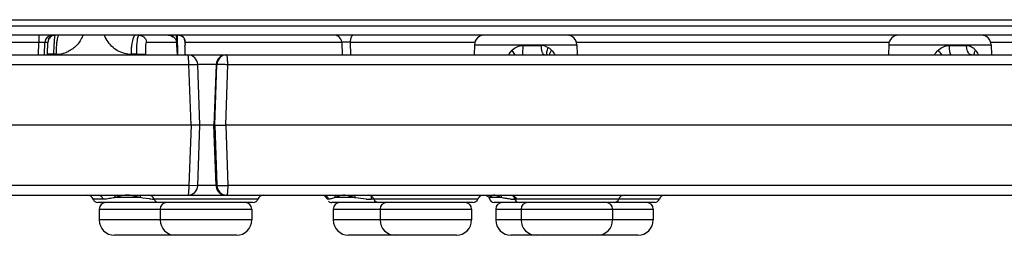
# Model space of a CAD drawing. Units: inches. Extents: x 0 to 17, y 0 to 11.
# Drawn here: x 5 to 5.7, y 0.4 to 0.5 of the extents above; entities that cross this region are included whole.
import ezdxf

# ---------------------------------------------------------------- set-up
doc = ezdxf.new("R2010")
doc.units = ezdxf.units.IN
doc.header["$LTSCALE"] = 0.935
doc.header["$MEASUREMENT"] = 0
doc.layers.get('0').update_dxf_attribs({"linetype": 'CONTINUOUS'})

msp = doc.modelspace()

# ---------------------------------------------------------------- linework, layer by layer
at = {"color": 7, "linetype": 'CONTINUOUS'}
for p, q in [((2.77077, 0.51993), (6.97077, 0.51993)), ((6.96362, 0.5089), (2.77791, 0.5089)), ((4.97113, 0.5062), (4.97218, 0.50753)), ((4.97113, 0.50621), (4.97114, 0.50623)), ((4.97114, 0.50623), (4.97113, 0.5062)), ((4.97562, 0.5089), (4.97415, 0.50869)), ((5.06416, 0.5089), (5.06448, 0.50889)), ((5.06448, 0.50889), (5.06524, 0.50875)), ((5.06524, 0.50875), (5.06597, 0.50846)), ((4.96837, 0.4949), (4.96868, 0.50384)), ((5.06272, 0.50204), (5.06259, 0.50384)), ((5.06303, 0.4949), (5.06272, 0.50204)), ((5.06846, 0.50384), (5.06844, 0.50327)), ((5.06844, 0.50356), (5.06844, 0.50327)), ((5.06844, 0.50316), (5.06846, 0.5016)), ((5.27471, 0.50215), (5.27446, 0.4949)), ((5.34772, 0.50215), (5.34797, 0.4949)), ((5.56994, 0.50215), (5.56968, 0.4949)), ((5.64295, 0.50215), (5.6432, 0.4949)), ((3.5458, 0.4949), (6.96225, 0.4949)), ((5.06864, 0.49538), (5.06866, 0.4949)), ((5.07908, 0.44503), (5.07749, 0.48816)), ((5.09065, 0.48816), (5.08907, 0.44503)), ((5.07275, 0.44503), (4.28163, 0.44503)), ((5.07908, 0.44503), (5.07275, 0.44503)), ((5.07749, 0.40189), (5.07908, 0.44503)), ((5.08907, 0.44503), (5.07908, 0.44503)), ((5.08907, 0.44503), (5.08908, 0.44503)), ((5.08907, 0.44503), (5.09065, 0.4019)), ((5.08976, 0.44503), (5.08908, 0.44503)), ((5.08976, 0.44503), (5.09749, 0.44503)), ((5.85739, 0.44503), (5.09749, 0.44503)), ((2.77926, 0.39515), (6.96227, 0.39515)), ((5.11707, 0.3899), (5.00625, 0.3899)), ((5.27377, 0.3899), (5.1731, 0.3899)), ((5.28546, 0.39256), (5.28546, 0.39256)), ((5.37424, 0.3899), (5.28886, 0.3899)), ((5.30341, 0.39291), (5.30341, 0.39292)), ((5.4032, 0.3899), (5.37432, 0.3899)), ((5.0073, 0.38525), (5.0073, 0.37751)), ((5.05074, 0.38525), (5.05074, 0.37751)), ((5.11602, 0.38525), (5.11602, 0.37751)), ((5.17415, 0.38525), (5.17415, 0.37751)), ((5.20745, 0.38525), (5.20745, 0.37751)), ((5.27272, 0.38525), (5.27272, 0.37751)), ((5.2899, 0.38525), (5.2899, 0.37751)), ((5.30792, 0.38525), (5.30792, 0.37751)), ((5.3732, 0.38525), (5.3732, 0.37751)), ((5.40215, 0.38525), (5.40215, 0.37751)), ((5.10514, 0.36663), (5.01818, 0.36663)), ((5.26184, 0.36663), (5.18503, 0.36663)), ((5.39128, 0.36663), (5.30078, 0.36663))]:
    msp.add_line(p, q, dxfattribs=at)
at = {"color": 9, "linetype": 'CONTINUOUS'}
for p, q in [((2.77092, 0.51566), (6.97062, 0.51566)), ((4.96431, 0.5089), (4.96431, 0.50384)), ((4.97574, 0.50782), (4.97595, 0.50877)), ((4.97816, 0.50854), (4.97806, 0.50838)), ((4.97864, 0.5089), (4.97818, 0.50857)), ((5.06286, 0.5089), (5.06309, 0.4949)), ((5.0668, 0.50792), (5.06694, 0.50783)), ((4.96431, 0.50384), (4.87863, 0.50384)), ((4.96399, 0.49485), (4.96431, 0.50384)), ((4.96868, 0.50384), (4.96431, 0.50384)), ((4.97081, 0.50384), (4.96868, 0.50384)), ((4.97053, 0.49539), (4.97081, 0.50384)), ((5.06259, 0.50384), (5.04092, 0.50384)), ((5.06846, 0.50384), (5.06842, 0.50465)), ((5.18018, 0.50384), (5.06846, 0.50384)), ((5.18018, 0.50384), (5.18044, 0.4949)), ((5.2751, 0.50384), (5.18619, 0.50384)), ((5.18619, 0.50384), (5.18646, 0.4949)), ((5.27471, 0.50215), (5.34772, 0.50215)), ((5.29938, 0.4956), (5.30152, 0.49823)), ((5.30377, 0.49482), (5.30152, 0.49823)), ((5.30924, 0.49541), (5.30945, 0.50166)), ((5.30945, 0.50166), (5.32244, 0.50166)), ((5.3252, 0.50122), (5.3273, 0.50026)), ((5.57033, 0.50384), (5.34733, 0.50384)), ((5.56994, 0.50215), (5.64295, 0.50215)), ((5.61322, 0.50166), (5.6254, 0.50166)), ((5.68859, 0.50384), (5.64256, 0.50384)), ((4.97052, 0.4949), (4.97053, 0.49539)), ((4.97233, 0.49545), (4.97053, 0.49539)), ((4.97498, 0.4949), (4.975, 0.49539)), ((4.97652, 0.49539), (4.975, 0.49539)), ((5.03379, 0.49539), (5.02999, 0.49539)), ((5.03379, 0.49539), (5.04023, 0.49539)), ((5.03379, 0.49539), (5.0338, 0.4949)), ((5.04023, 0.49539), (5.04024, 0.4949)), ((5.30911, 0.4949), (5.30924, 0.49541)), ((5.61452, 0.4949), (5.61403, 0.49541)), ((5.62759, 0.49547), (5.62711, 0.49596)), ((4.28358, 0.48815), (5.07115, 0.48815)), ((5.07115, 0.48815), (5.07749, 0.48816)), ((5.07275, 0.44503), (5.07115, 0.48815)), ((5.09065, 0.48815), (5.07749, 0.48815)), ((5.09066, 0.48815), (5.08908, 0.44503)), ((5.08976, 0.44503), (5.09118, 0.48815)), ((5.09066, 0.48815), (5.09065, 0.48815)), ((5.09118, 0.48815), (5.09066, 0.48815)), ((5.09749, 0.44503), (5.09891, 0.48815)), ((5.09891, 0.48815), (5.8554, 0.48815)), ((5.07275, 0.44503), (5.07115, 0.40191)), ((5.09066, 0.40191), (5.08908, 0.44503)), ((5.08976, 0.44503), (5.09118, 0.40191)), ((5.09749, 0.44503), (5.09891, 0.40191)), ((5.07115, 0.40191), (4.28358, 0.40191)), ((5.07749, 0.40189), (5.07115, 0.40191)), ((5.09065, 0.40191), (5.07749, 0.40191)), ((5.09065, 0.40191), (5.09066, 0.40191)), ((5.09118, 0.40191), (5.09066, 0.40191)), ((5.8554, 0.40191), (5.09891, 0.40191)), ((5.02119, 0.39419), (5.01878, 0.3934)), ((5.0363, 0.3934), (5.01878, 0.3934)), ((5.03671, 0.39517), (5.0363, 0.3934)), ((5.04325, 0.39253), (5.03844, 0.39312)), ((5.17496, 0.39517), (5.17554, 0.3934)), ((5.17718, 0.39419), (5.17554, 0.3934)), ((5.18926, 0.3934), (5.17554, 0.3934)), ((5.18926, 0.3934), (5.18616, 0.39437)), ((5.18945, 0.39459), (5.18926, 0.3934)), ((5.18948, 0.39517), (5.18945, 0.39459)), ((5.19762, 0.39237), (5.18988, 0.39331)), ((5.20091, 0.39469), (5.2011, 0.39376)), ((5.2011, 0.39376), (5.20124, 0.39224)), ((5.28548, 0.39517), (5.28596, 0.3934)), ((5.2938, 0.3934), (5.28596, 0.3934)), ((5.29378, 0.39517), (5.2938, 0.3934)), ((5.30233, 0.39465), (5.30294, 0.39376)), ((5.30294, 0.39376), (5.30326, 0.3929)), ((5.00995, 0.39224), (5.00295, 0.39224)), ((5.12037, 0.39224), (5.04639, 0.39224)), ((5.1708, 0.39224), (5.1698, 0.39224)), ((5.27707, 0.39224), (5.20124, 0.39224)), ((5.4065, 0.39224), (5.30465, 0.39224)), ((5.0073, 0.38525), (5.11602, 0.38525)), ((5.17415, 0.38525), (5.27272, 0.38525)), ((5.2899, 0.38525), (5.40215, 0.38525)), ((5.11602, 0.37751), (5.0073, 0.37751)), ((5.27272, 0.37751), (5.17415, 0.37751)), ((5.40215, 0.37751), (5.2899, 0.37751))]:
    msp.add_line(p, q, dxfattribs=at)
at = {"color": 7, "linetype": 'CONTINUOUS'}
for points in [[(5.06597, 0.50846), (5.06665, 0.50804), (5.0668, 0.50792)], [(5.0668, 0.50792), (5.06707, 0.50769), (5.06734, 0.50739)], [(5.06734, 0.50739), (5.06757, 0.50709), (5.06776, 0.50679), (5.06791, 0.50648)], [(5.06791, 0.50648), (5.06804, 0.50617), (5.06815, 0.50585), (5.06824, 0.50553), (5.06831, 0.50518)], [(5.06831, 0.50518), (5.06837, 0.50482), (5.06841, 0.50442), (5.06843, 0.504), (5.06844, 0.50356)], [(5.28298, 0.39501), (5.28471, 0.39394), (5.28546, 0.39256)], [(5.30065, 0.39515), (5.30236, 0.39459), (5.30331, 0.39332), (5.30341, 0.39291)]]:
    msp.add_lwpolyline(points, dxfattribs=at)
for centre, radius, start, end in [((4.97393, 0.50365), 0.00525, 90.00302, 177.99707), ((4.97607, 0.50365), 0.00526, 152.45075, 177.97908), ((4.97572, 0.50373), 0.00522, 132.4927, 151.66813), ((4.97606, 0.50365), 0.00525, 142.80284, 152.42474), ((4.97609, 0.50362), 0.00529, 125.264, 142.73609), ((4.97575, 0.50361), 0.0053, 129.61934, 132.34479), ((4.97566, 0.50379), 0.00513, 127.392, 132.47882), ((4.97573, 0.50364), 0.00526, 122.78591, 129.63129), ((4.97564, 0.50382), 0.00509, 122.96785, 127.39819), ((4.97562, 0.50384), 0.00507, 118.74463, 122.97394), ((4.97573, 0.50364), 0.00527, 106.79712, 122.80149), ((4.97606, 0.50366), 0.00525, 107.59338, 125.20669), ((4.97561, 0.50386), 0.00504, 114.72766, 118.74869), ((4.9756, 0.50389), 0.00501, 106.79385, 114.73658), ((4.97573, 0.50363), 0.00527, 98.52479, 106.80453), ((4.97607, 0.50362), 0.00529, 94.76646, 107.54871), ((4.97574, 0.50363), 0.00527, 89.99857, 98.52898), ((4.97606, 0.50365), 0.00525, 93.51362, 94.75914), ((5.28171, 0.5019), 0.007, 90, 178), ((5.34072, 0.5019), 0.007, 2, 90), ((5.57693, 0.5019), 0.007, 90, 178), ((5.63595, 0.5019), 0.007, 2, 90), ((5.0854, 0.50292), 0.01697, 178.81564, 179.17182), ((2.3102, 0.41663), 2.75956, 1.63542, 1.76448), ((5.07049, 0.4879), 0.007, 2.10629, 90.00164), ((5.09765, 0.4879), 0.007, 89.99797, 177.90316), ((5.07049, 0.40215), 0.007, 270.00002, 357.8857), ((5.09765, 0.40215), 0.007, 182.09715, 270.0015), ((4.99882, 0.39078), 0.00438, 19.47122, 90), ((5.04227, 0.39078), 0.00438, 19.47122, 90), ((5.12449, 0.39078), 0.00438, 90, 160.52878), ((5.16568, 0.39078), 0.00438, 19.47122, 75.68904), ((5.19897, 0.39078), 0.00438, 19.47122, 83.98607), ((5.2812, 0.39078), 0.00438, 113.50959, 160.52878), ((5.38167, 0.39078), 0.00438, 90, 160.52878), ((5.41063, 0.39078), 0.00438, 90, 160.52878), ((5.00625, 0.3934), 0.0035, 199.47122, 270), ((5.01195, 0.38525), 0.00466, 90, 180), ((5.04969, 0.3934), 0.0035, 199.47122, 270), ((5.0554, 0.38525), 0.00466, 90, 180), ((5.11136, 0.38525), 0.00466, 0, 90), ((5.11707, 0.3934), 0.0035, 270, 340.52878), ((5.1731, 0.3934), 0.0035, 225, 270), ((5.17881, 0.38525), 0.00466, 90, 180), ((5.2064, 0.3934), 0.0035, 199.47122, 270), ((5.2121, 0.38525), 0.00466, 90, 180), ((5.26807, 0.38525), 0.00466, 0, 90), ((5.27377, 0.3934), 0.0035, 270, 340.52878), ((5.28885, 0.3934), 0.0035, 193.95143, 270), ((5.29456, 0.38525), 0.00466, 90, 180), ((5.30687, 0.3934), 0.0035, 187.94238, 270), ((5.31258, 0.38525), 0.00466, 90, 180), ((5.36854, 0.38525), 0.00466, 0, 90), ((5.37425, 0.3934), 0.0035, 270, 340.52878), ((5.3975, 0.38525), 0.00466, 0, 90), ((5.4032, 0.3934), 0.0035, 270, 340.52878), ((5.01818, 0.37751), 0.01088, 180, 270), ((5.06162, 0.37751), 0.01088, 180, 270), ((5.10514, 0.37751), 0.01088, 270, 360), ((5.18503, 0.37751), 0.01088, 180, 270), ((5.21833, 0.37751), 0.01088, 180, 270), ((5.26184, 0.37751), 0.01088, 270, 360), ((5.30078, 0.37751), 0.01088, 180, 270), ((5.3188, 0.37751), 0.01088, 180, 270), ((5.36232, 0.37751), 0.01088, 270, 360), ((5.39128, 0.37751), 0.01088, 270, 360)]:
    msp.add_arc(centre, radius, start, end, dxfattribs=at)
at = {"color": 9, "linetype": 'CONTINUOUS'}
for centre, radius, start, end in [((4.97223, 0.50906), 0.00119, 302.97097, 309.94118), ((4.98096, 0.50684), 0.00328, 153.64181, 154.14865), ((4.98081, 0.50691), 0.00312, 153.07187, 153.64231), ((4.98067, 0.50698), 0.00296, 152.5292, 153.07157), ((4.98053, 0.50705), 0.0028, 151.82664, 152.53066), ((4.97962, 0.50759), 0.00174, 145.8444, 146.96289), ((4.97589, 0.51634), 0.02122, 338.30019, 338.5645), ((4.97589, 0.51634), 0.02122, 338.5645, 338.81538), ((4.9759, 0.51634), 0.02121, 338.81538, 339.2276), ((5.06415, 0.50486), 0.00404, 80.69481, 89.82075), ((5.06414, 0.50482), 0.00408, 78.78042, 80.69985), ((5.06412, 0.50474), 0.00417, 68.09495, 78.73389), ((5.06405, 0.50455), 0.00437, 58.25597, 68.05868), ((5.06391, 0.50433), 0.00463, 49.08259, 58.21614), ((5.06426, 0.50474), 0.00409, 31.20002, 49.0669), ((5.17496, 0.50371), 0.00519, 54.60783, 89.9851), ((5.17492, 0.50366), 0.00526, 1.93302, 54.55855), ((5.32244, 0.49266), 0.009, 72.13333, 89.98794), ((4.44453, -0.44028), 1.49268, 38.7894, 38.95765), ((4.97131, 0.38844), 0.10701, 88.78746, 89.45398), ((4.97026, 0.33928), 0.15618, 88.26045, 88.78184), ((4.97652, 0.51563), 0.02024, 270.00984, 290.75961), ((4.97649, 0.51571), 0.02032, 290.74563, 291.60671), ((4.97646, 0.51578), 0.0204, 291.60839, 295.06109), ((5.03, 0.51485), 0.01946, 260.0567, 269.02756), ((5.02999, 0.51474), 0.01934, 269.03203, 269.99831), ((5.09765, 0.48791), 0.00699, 90.04564, 178.04993), ((5.09817, 0.48791), 0.00699, 90.04564, 178.04993), ((5.31699, 0.48382), 0.02119, 146.23494, 148.45579), ((5.09771, 0.40216), 0.00706, 182.07072, 202.67798), ((5.09817, 0.40215), 0.00699, 181.95007, 269.95436), ((5.0333, 0.30025), 0.09428, 98.8614, 99.69819), ((5.0113, 0.39186), 0.00763, 20.91122, 25.6874), ((5.01105, 0.39176), 0.0079, 11.98002, 20.94238), ((4.98781, 0.01972), 0.37681, 82.2777, 82.60726), ((5.09764, 0.40214), 0.00698, 202.73547, 214.01518), ((5.09768, 0.40216), 0.00702, 214.01353, 225.06054), ((5.09767, 0.40217), 0.00702, 225.12837, 239.77073), ((5.09764, 0.40212), 0.00696, 239.77908, 247.75801), ((5.09765, 0.40217), 0.00702, 247.81341, 269.94159), ((5.1512, 0.13138), 0.26478, 81.60129, 81.73535), ((5.04984, 0.45872), 0.06652, 264.31453, 265.99461), ((5.04916, 0.44931), 0.05709, 266.01744, 267.18566), ((5.20126, 0.44314), 0.0509, 265.89409, 269.97284), ((5.30345, 0.42927), 0.03704, 265.17411, 267.53113), ((5.30342, 0.42841), 0.03618, 267.52598, 269.99711), ((5.29669, 0.39102), 0.00683, 10.28349, 15.97355), ((5.30395, 0.39299), 0.000552, 188.77218, 192.99895)]:
    msp.add_arc(centre, radius, start, end, dxfattribs=at)
for points, knots in [([(4.975, 0.49539), (4.97503, 0.4967), (4.97511, 0.49919), (4.97527, 0.50266), (4.97545, 0.5052), (4.97561, 0.50685), (4.9757, 0.50753), (4.97574, 0.50782)], [0, 0, 0, 0, 0.314804, 0.601057, 0.835656, 0.927546, 1, 1, 1, 1]), ([(4.97595, 0.50877), (4.97596, 0.50878), (4.97596, 0.5088), (4.97597, 0.50882), (4.97598, 0.50883)], [0, 0, 0, 0, 0.273165, 1, 1, 1, 1]), ([(4.97801, 0.50827), (4.97788, 0.50801), (4.97766, 0.50738), (4.97739, 0.50629), (4.97715, 0.50493), (4.97694, 0.50333), (4.97676, 0.50153), (4.97658, 0.49887), (4.97653, 0.4968), (4.97652, 0.49539)], [0, 0, 0, 0, 0.065631, 0.152618, 0.259548, 0.384235, 0.523936, 0.675466, 1, 1, 1, 1]), ([(4.99561, 0.5085), (4.99512, 0.50728), (4.99392, 0.50493), (4.9915, 0.5018), (4.98855, 0.49919), (4.98629, 0.49785), (4.9851, 0.4973)], [0, 0, 0, 0, 0.250818, 0.501143, 0.750868, 1, 1, 1, 1]), ([(5.02664, 0.49568), (5.02491, 0.49599), (5.02151, 0.49707), (5.01702, 0.5), (5.01342, 0.504), (5.01178, 0.50721), (5.01116, 0.50889)], [0, 0, 0, 0, 0.247963, 0.497116, 0.7478, 1, 1, 1, 1]), ([(5.03318, 0.5089), (5.03308, 0.5089), (5.03285, 0.50885), (5.03254, 0.50864), (5.03225, 0.50831), (5.03196, 0.50786), (5.03169, 0.50729), (5.03143, 0.50662), (5.03118, 0.50583), (5.03086, 0.5046), (5.03053, 0.50284), (5.03024, 0.50053), (5.03005, 0.49802), (5.03, 0.49628), (5.02999, 0.49539)], [0, 0, 0, 0, 0.021709, 0.046684, 0.077033, 0.11381, 0.157442, 0.207981, 0.265237, 0.328894, 0.473502, 0.637299, 0.814861, 1, 1, 1, 1]), ([(5.03571, 0.5089), (5.03567, 0.5089), (5.0356, 0.50889), (5.03549, 0.50884), (5.03539, 0.50876), (5.03524, 0.50859), (5.03507, 0.5083), (5.03488, 0.50785), (5.03471, 0.50729), (5.03454, 0.50662), (5.03439, 0.50583), (5.0342, 0.5046), (5.034, 0.50285), (5.03385, 0.50054), (5.03377, 0.49802), (5.03378, 0.49628), (5.03379, 0.49539)], [0, 0, 0, 0, 0.007611, 0.015838, 0.025199, 0.036047, 0.062954, 0.097443, 0.13971, 0.189624, 0.246904, 0.311123, 0.458276, 0.626159, 0.808911, 1, 1, 1, 1]), ([(5.03571, 0.5089), (5.03637, 0.5089), (5.03771, 0.50864), (5.03942, 0.50752), (5.04059, 0.50584), (5.0409, 0.5045), (5.04092, 0.50384)], [0, 0, 0, 0, 0.249323, 0.498994, 0.74925, 1, 1, 1, 1]), ([(5.05644, 0.5089), (5.05704, 0.5089), (5.05826, 0.50873), (5.05939, 0.50822), (5.0599, 0.50788)], [0, 0, 0, 0, 0.490618, 1, 1, 1, 1]), ([(5.05976, 0.50889), (5.05974, 0.50878), (5.05971, 0.50857), (5.05972, 0.50823), (5.05981, 0.50798), (5.0599, 0.50788)], [0, 0, 0, 0, 0.31757, 0.587, 1, 1, 1, 1]), ([(5.0599, 0.50788), (5.06028, 0.50763), (5.06093, 0.50709), (5.06172, 0.50614), (5.06232, 0.50508), (5.06256, 0.50428), (5.06259, 0.50384)], [0, 0, 0, 0, 0.268444, 0.50736, 0.734041, 1, 1, 1, 1]), ([(5.06187, 0.5089), (5.06206, 0.50836), (5.06237, 0.50726), (5.06268, 0.50555), (5.06282, 0.5038), (5.06277, 0.50262), (5.06272, 0.50204)], [0, 0, 0, 0, 0.245872, 0.492912, 0.746557, 1, 1, 1, 1]), ([(5.06842, 0.50465), (5.06839, 0.50505), (5.06826, 0.50582), (5.06795, 0.50654), (5.06775, 0.50686)], [0, 0, 0, 0, 0.515536, 1, 1, 1, 1]), ([(5.1882, 0.5089), (5.18807, 0.5089), (5.18778, 0.50882), (5.18741, 0.50851), (5.18707, 0.50803), (5.18678, 0.5074), (5.18654, 0.50664), (5.18635, 0.50577), (5.18623, 0.50482), (5.1862, 0.50417), (5.18619, 0.50384)], [0, 0, 0, 0, 0.068148, 0.148753, 0.248239, 0.368191, 0.507048, 0.661628, 0.827792, 1, 1, 1, 1]), ([(5.04092, 0.50384), (5.04089, 0.50384), (5.04083, 0.50381), (5.04078, 0.50374), (5.04071, 0.50364), (5.04064, 0.50346), (5.04057, 0.50318), (5.04049, 0.50283), (5.04043, 0.50241), (5.04037, 0.50192), (5.0403, 0.50115), (5.04023, 0.50005), (5.04018, 0.49805), (5.04019, 0.49648), (5.04023, 0.49539)], [0, 0, 0, 0, 0.011753, 0.019593, 0.029211, 0.054355, 0.087743, 0.129384, 0.179049, 0.236397, 0.300962, 0.449555, 0.619737, 1, 1, 1, 1]), ([(5.18619, 0.50384), (5.18587, 0.50385), (5.18521, 0.50389), (5.18422, 0.50393), (5.18324, 0.50395), (5.18233, 0.50396), (5.18164, 0.50395), (5.18116, 0.50394), (5.18086, 0.50393), (5.18062, 0.50391), (5.18042, 0.50389), (5.18028, 0.50387), (5.1802, 0.50385), (5.18018, 0.50384)], [0, 0, 0, 0, 0.161296, 0.328852, 0.493785, 0.647191, 0.780778, 0.83785, 0.88741, 0.928815, 0.961574, 0.985333, 1, 1, 1, 1]), ([(5.30152, 0.49823), (5.30256, 0.49926), (5.30441, 0.50056), (5.30722, 0.50149), (5.30871, 0.50166), (5.30945, 0.50166)], [0, 0, 0, 0, 0.496938, 0.747871, 1, 1, 1, 1]), ([(5.32459, 0.4949), (5.32445, 0.4949), (5.32412, 0.49502), (5.32373, 0.49544), (5.32337, 0.49608), (5.32306, 0.49691), (5.3228, 0.49793), (5.32261, 0.49908), (5.32248, 0.50034), (5.32244, 0.50121), (5.32244, 0.50166)], [0, 0, 0, 0, 0.057684, 0.131493, 0.228212, 0.348424, 0.490056, 0.649342, 0.821517, 1, 1, 1, 1]), ([(5.32668, 0.4948), (5.32653, 0.49509), (5.32635, 0.49585), (5.3264, 0.49714), (5.32672, 0.49865), (5.32708, 0.49971), (5.3273, 0.50026)], [0, 0, 0, 0, 0.17544, 0.405232, 0.685505, 1, 1, 1, 1]), ([(5.3273, 0.50026), (5.32798, 0.49985), (5.32882, 0.49919), (5.32957, 0.49843), (5.32975, 0.49823)], [0, 0, 0, 0, 0.748469, 1, 1, 1, 1]), ([(5.3282, 0.49482), (5.32823, 0.49508), (5.32837, 0.49562), (5.32884, 0.49678), (5.32935, 0.49765), (5.32975, 0.49823)], [0, 0, 0, 0, 0.203943, 0.441983, 1, 1, 1, 1]), ([(5.32975, 0.49823), (5.32997, 0.49798), (5.33084, 0.49695), (5.33158, 0.4958), (5.33206, 0.49491)], [0, 0, 0, 0, 0.248141, 1, 1, 1, 1]), ([(5.60525, 0.49823), (5.60632, 0.49926), (5.60819, 0.50056), (5.61101, 0.50149), (5.61249, 0.50166), (5.61322, 0.50166)], [0, 0, 0, 0, 0.501011, 0.751397, 1, 1, 1, 1]), ([(5.61403, 0.49541), (5.61397, 0.49556), (5.61385, 0.49589), (5.61363, 0.49671), (5.61342, 0.49799), (5.61327, 0.49974), (5.61323, 0.501), (5.61322, 0.50166)], [0, 0, 0, 0, 0.074995, 0.168083, 0.402666, 0.687666, 1, 1, 1, 1]), ([(5.6254, 0.50166), (5.62602, 0.50166), (5.62727, 0.5015), (5.62902, 0.50079), (5.63056, 0.49968), (5.63143, 0.49874), (5.63182, 0.49823)], [0, 0, 0, 0, 0.249568, 0.495896, 0.74455, 1, 1, 1, 1]), ([(5.62711, 0.49596), (5.62683, 0.49629), (5.62635, 0.49707), (5.62563, 0.49896), (5.62542, 0.50056), (5.6254, 0.50166)], [0, 0, 0, 0, 0.211268, 0.453827, 1, 1, 1, 1]), ([(5.63099, 0.49482), (5.63089, 0.49534), (5.63102, 0.49656), (5.6315, 0.49766), (5.63182, 0.49823)], [0, 0, 0, 0, 0.445757, 1, 1, 1, 1]), ([(5.63182, 0.49823), (5.63201, 0.49798), (5.63276, 0.49694), (5.63336, 0.49579), (5.63376, 0.49491)], [0, 0, 0, 0, 0.245015, 1, 1, 1, 1]), ([(5.07115, 0.48815), (5.07115, 0.48901), (5.07112, 0.49027), (5.07104, 0.49187), (5.07096, 0.49288), (5.07087, 0.4937), (5.07077, 0.49432), (5.07066, 0.49469), (5.07057, 0.49486), (5.07052, 0.4949), (5.07049, 0.4949)], [0, 0, 0, 0, 0.379921, 0.550654, 0.699965, 0.822633, 0.914589, 0.972897, 0.989679, 1, 1, 1, 1]), ([(5.09891, 0.48815), (5.09891, 0.48901), (5.09888, 0.49027), (5.09879, 0.49187), (5.0987, 0.49288), (5.09859, 0.49371), (5.09849, 0.49426), (5.09839, 0.4946), (5.09831, 0.49477), (5.09823, 0.4949), (5.09816, 0.4949)], [0, 0, 0, 0, 0.378864, 0.549183, 0.698213, 0.820787, 0.912919, 0.946611, 0.971965, 1, 1, 1, 1]), ([(5.62903, 0.4949), (5.62878, 0.4949), (5.62825, 0.49501), (5.6278, 0.4953), (5.62759, 0.49547)], [0, 0, 0, 0, 0.475305, 1, 1, 1, 1]), ([(5.09118, 0.48815), (5.0912, 0.48816), (5.09128, 0.48818), (5.09142, 0.4882), (5.09164, 0.48821), (5.09192, 0.48823), (5.09227, 0.48824), (5.09285, 0.48825), (5.0937, 0.48826), (5.09485, 0.48825), (5.09614, 0.48823), (5.09751, 0.48819), (5.09844, 0.48816), (5.09891, 0.48815)], [0, 0, 0, 0, 0.010359, 0.029594, 0.057642, 0.094304, 0.139299, 0.192106, 0.318799, 0.469416, 0.637908, 0.81756, 1, 1, 1, 1]), ([(5.07115, 0.40191), (5.07115, 0.40104), (5.07112, 0.39978), (5.07104, 0.39818), (5.07096, 0.39718), (5.07087, 0.39635), (5.07077, 0.39574), (5.07066, 0.39536), (5.07057, 0.39519), (5.07052, 0.39515), (5.07049, 0.39515)], [0, 0, 0, 0, 0.379921, 0.550654, 0.699965, 0.822633, 0.914589, 0.972897, 0.989679, 1, 1, 1, 1]), ([(5.09891, 0.40191), (5.09844, 0.40189), (5.09751, 0.40186), (5.09614, 0.40182), (5.09485, 0.4018), (5.0937, 0.4018), (5.09285, 0.4018), (5.09227, 0.40181), (5.09192, 0.40182), (5.09164, 0.40184), (5.09142, 0.40186), (5.09128, 0.40188), (5.0912, 0.40189), (5.09118, 0.40191)], [0, 0, 0, 0, 0.18244, 0.362092, 0.530584, 0.681201, 0.807894, 0.860701, 0.905696, 0.942358, 0.970406, 0.989641, 1, 1, 1, 1]), ([(5.09891, 0.40191), (5.09891, 0.40104), (5.09888, 0.39978), (5.09879, 0.39818), (5.0987, 0.39718), (5.09859, 0.39635), (5.09849, 0.39579), (5.09839, 0.39545), (5.09831, 0.39528), (5.09823, 0.39515), (5.09816, 0.39515)], [0, 0, 0, 0, 0.378864, 0.549183, 0.698213, 0.820787, 0.912919, 0.946611, 0.971965, 1, 1, 1, 1]), ([(5.00661, 0.39515), (5.00697, 0.39515), (5.00772, 0.395), (5.00872, 0.39438), (5.0095, 0.39343), (5.00983, 0.39265), (5.00995, 0.39224)], [0, 0, 0, 0, 0.230576, 0.471593, 0.728434, 1, 1, 1, 1]), ([(5.01742, 0.39318), (5.01608, 0.39295), (5.01362, 0.39249), (5.01111, 0.39224), (5.00995, 0.39224)], [0, 0, 0, 0, 0.539132, 1, 1, 1, 1]), ([(5.02571, 0.39507), (5.02532, 0.39504), (5.02379, 0.39487), (5.02229, 0.39451), (5.02119, 0.39419)], [0, 0, 0, 0, 0.255434, 1, 1, 1, 1]), ([(5.0363, 0.3934), (5.03541, 0.39366), (5.03365, 0.39416), (5.031, 0.39479), (5.02834, 0.39515), (5.02657, 0.39514), (5.02571, 0.39507)], [0, 0, 0, 0, 0.256293, 0.509459, 0.757849, 1, 1, 1, 1]), ([(5.16679, 0.39515), (5.16722, 0.39515), (5.1681, 0.39501), (5.16929, 0.3944), (5.17024, 0.39345), (5.17065, 0.39266), (5.1708, 0.39224)], [0, 0, 0, 0, 0.247448, 0.49643, 0.747389, 1, 1, 1, 1]), ([(5.17554, 0.3934), (5.17501, 0.39328), (5.17405, 0.39302), (5.17276, 0.39262), (5.17171, 0.39233), (5.17108, 0.39224), (5.1708, 0.39224)], [0, 0, 0, 0, 0.331924, 0.608254, 0.829008, 1, 1, 1, 1]), ([(5.18049, 0.39507), (5.17991, 0.39501), (5.17878, 0.39479), (5.17769, 0.3944), (5.17718, 0.39419)], [0, 0, 0, 0, 0.513352, 1, 1, 1, 1]), ([(5.18616, 0.39437), (5.18575, 0.39449), (5.1842, 0.3949), (5.18259, 0.39515), (5.18141, 0.39513)], [0, 0, 0, 0, 0.263655, 1, 1, 1, 1]), ([(5.28596, 0.3934), (5.28587, 0.39334), (5.28561, 0.39313), (5.2854, 0.39278), (5.28546, 0.39256)], [0, 0, 0, 0, 0.335013, 1, 1, 1, 1]), ([(5.28819, 0.39507), (5.28794, 0.39503), (5.28746, 0.39486), (5.28666, 0.39434), (5.2862, 0.39379), (5.28596, 0.3934)], [0, 0, 0, 0, 0.265315, 0.518916, 1, 1, 1, 1]), ([(5.2938, 0.3934), (5.29326, 0.39365), (5.29223, 0.39413), (5.29077, 0.39475), (5.28943, 0.39514), (5.28857, 0.39515), (5.28819, 0.39507)], [0, 0, 0, 0, 0.301327, 0.571804, 0.804354, 1, 1, 1, 1]), ([(5.30034, 0.39237), (5.29917, 0.39246), (5.29698, 0.39276), (5.29482, 0.3932), (5.2938, 0.3934)], [0, 0, 0, 0, 0.52923, 1, 1, 1, 1]), ([(5.30065, 0.39515), (5.30108, 0.39515), (5.30196, 0.39501), (5.30314, 0.3944), (5.30409, 0.39345), (5.30451, 0.39266), (5.30465, 0.39224)], [0, 0, 0, 0, 0.247249, 0.496134, 0.74716, 1, 1, 1, 1]), ([(5.30465, 0.39224), (5.30449, 0.39224), (5.3042, 0.39226), (5.30382, 0.39238), (5.30354, 0.39259), (5.30344, 0.39278), (5.30342, 0.39287)], [0, 0, 0, 0, 0.318598, 0.584211, 0.806087, 1, 1, 1, 1])]:
    msp.add_open_spline(points, degree=3, knots=knots, dxfattribs=at)
msp.add_open_spline([(5.60257, 0.49491), (5.60333, 0.49611), (5.60423, 0.49725), (5.60525, 0.49823)], degree=3, dxfattribs=at)

doc.saveas('drawing.dxf')
